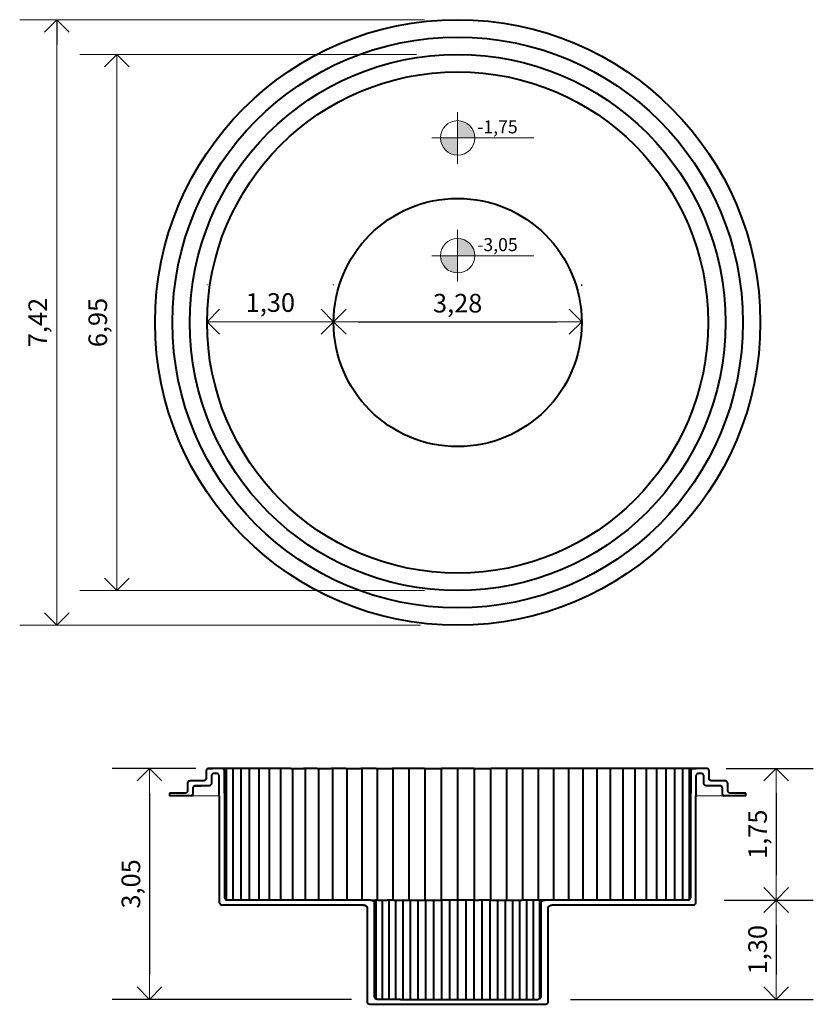
# Model space of a CAD drawing. Units: millimetres. Extents: x 1013.2 to 1016.5, y 328.4 to 338.7.
# Drawn here: x 1013.3 to 1016.5, y 328.4 to 332.4 of the extents above; entities that cross this region are included whole.
import ezdxf

# ---------------------------------------------------------------- set-up
doc = ezdxf.new("R2010")
doc.units = ezdxf.units.MM
doc.layers.get('Defpoints').update_dxf_attribs({"lineweight": 20})
for name, color, linetype, lineweight in [('cotas', 20, 'Continuous', 20), ('NIVEL', 7, 'Continuous', 20), ('Piscina', 4, 'Continuous', 40)]:
    doc.layers.add(name, color=color, linetype=linetype, lineweight=lineweight)
doc.styles.add('80CL', font='simplex.shx', dxfattribs={"height": 0.075})
doc.dimstyles.new('Leandro', dxfattribs={"dimtxt": 0.12, "dimasz": 0.1, "dimexe": 0.15, "dimexo": 0.15, "dimgap": 0.03, "dimtad": 1, "dimzin": 1, "dimdsep": 46, "dimtxsty": '80CL', "dimblk": 'OPEN90', "dimcen": 0, "dimdle": 0.15, "dimclrd": 1, "dimclre": 1, "dimclrt": 3, "dimadec": 0, "dimazin": 0, "dimtfac": 1, "dimtix": 1, "dimtmove": 2, "dimatfit": 3, "dimldrblk": 'OPEN90', "dimfxl": 1, "dimtolj": 1, "dimtzin": 0, "dimarcsym": 0})

# ---------------------------------------------------------------- blocks, each defined once
blk = doc.blocks.new('_OPEN90')
at = {"color": 0, "linetype": 'ByBlock'}
for p, q in [((-0.5, 0.5), (0, 0)), ((0, 0), (-1, 0)), ((0, 0), (-0.5, -0.5))]:
    blk.add_line(p, q, dxfattribs=at)
blk = doc.blocks.new('*D335')
at = {"layer": 'cotas', "color": 1, "lineweight": -2, "transparency": 16777216}
for p, q in [((1014.5452, 331.2855), (1014.5452, 331.2866)), ((1015.5452, 331.2814), (1015.5452, 331.2866)), ((1014.6452, 331.1366), (1015.4452, 331.1366))]:
    blk.add_line(p, q, dxfattribs=at)
at = {"layer": 'Defpoints', "color": 0, "transparency": 16777216}
for p in [(1014.5452, 331.1355), (1015.5452, 331.1366), (1015.5452, 331.1314)]:
    blk.add_point(p, dxfattribs=at)
at = {"layer": 'cotas', "color": 1, "lineweight": -2, "transparency": 16777216, "xscale": 0.1, "yscale": 0.1, "zscale": 0.1, "rotation": 180}
blk.add_blockref('_OPEN90', (1014.5452, 331.1366), dxfattribs=at)
at = {"layer": 'cotas', "color": 1, "lineweight": -2, "transparency": 16777216, "xscale": 0.1, "yscale": 0.1, "zscale": 0.1}
blk.add_blockref('_OPEN90', (1015.5452, 331.1366), dxfattribs=at)
at = {"layer": 'cotas', "color": 3, "transparency": 16777216, "insert": (1015.0452, 331.2113), "char_height": 0.075, "attachment_point": 5, "style": '80CL'}
blk.add_mtext('\\A1;3,28', dxfattribs=at)
blk = doc.blocks.new('*D343')
at = {"layer": 'cotas', "color": 1, "lineweight": -2, "transparency": 16777216}
for p, q in [((1013.9893, 329.3365), (1013.6526, 329.3365)), ((1013.8026, 329.2365), (1013.8026, 328.5065)), ((1014.6174, 328.4065), (1013.6526, 328.4065))]:
    blk.add_line(p, q, dxfattribs=at)
at = {"layer": 'Defpoints', "color": 0, "transparency": 16777216}
for p in [(1014.1393, 329.3365), (1013.8026, 328.4065), (1014.7674, 328.4065)]:
    blk.add_point(p, dxfattribs=at)
at = {"layer": 'cotas', "color": 1, "lineweight": -2, "transparency": 16777216, "xscale": 0.1, "yscale": 0.1, "zscale": 0.1}
for p, rotation in [((1013.8026, 329.3365), 90), ((1013.8026, 328.4065), 270)]:
    blk.add_blockref('_OPEN90', p, dxfattribs=dict(at, rotation=rotation))
at = {"layer": 'cotas', "color": 3, "transparency": 16777216, "insert": (1013.728, 328.8715), "char_height": 0.075, "attachment_point": 5, "rotation": 90, "style": '80CL'}
blk.add_mtext('\\A1;3,05', dxfattribs=at)
blk = doc.blocks.new('*D344')
at = {"layer": 'cotas', "color": 1, "lineweight": -2, "transparency": 16777216}
for p, q in [((1016.1283, 329.3365), (1016.479, 329.3365)), ((1016.329, 329.2365), (1016.329, 328.9065)), ((1016.119, 328.8065), (1016.479, 328.8065))]:
    blk.add_line(p, q, dxfattribs=at)
at = {"layer": 'Defpoints', "color": 0, "transparency": 16777216}
for p in [(1015.9783, 329.3365), (1015.969, 328.8065), (1016.329, 328.8065)]:
    blk.add_point(p, dxfattribs=at)
at = {"layer": 'cotas', "color": 1, "lineweight": -2, "transparency": 16777216, "xscale": 0.1, "yscale": 0.1, "zscale": 0.1}
for p, rotation in [((1016.329, 329.3365), 90), ((1016.329, 328.8065), 270)]:
    blk.add_blockref('_OPEN90', p, dxfattribs=dict(at, rotation=rotation))
at = {"layer": 'cotas', "color": 3, "transparency": 16777216, "insert": (1016.2544, 329.0715), "char_height": 0.075, "attachment_point": 5, "rotation": 90, "style": '80CL'}
blk.add_mtext('\\A1;1,75', dxfattribs=at)
blk = doc.blocks.new('*D345')
at = {"layer": 'cotas', "color": 1, "lineweight": -2, "transparency": 16777216}
for p, q in [((1016.119, 328.8065), (1016.479, 328.8065)), ((1016.329, 328.7065), (1016.329, 328.5065)), ((1015.4996, 328.4065), (1016.479, 328.4065))]:
    blk.add_line(p, q, dxfattribs=at)
at = {"layer": 'Defpoints', "color": 0, "transparency": 16777216}
for p in [(1015.969, 328.8065), (1015.3496, 328.4065), (1016.329, 328.4065)]:
    blk.add_point(p, dxfattribs=at)
at = {"layer": 'cotas', "color": 1, "lineweight": -2, "transparency": 16777216, "xscale": 0.1, "yscale": 0.1, "zscale": 0.1}
for p, rotation in [((1016.329, 328.8065), 90), ((1016.329, 328.4065), 270)]:
    blk.add_blockref('_OPEN90', p, dxfattribs=dict(at, rotation=rotation))
at = {"layer": 'cotas', "color": 3, "transparency": 16777216, "insert": (1016.2544, 328.6065), "char_height": 0.075, "attachment_point": 5, "rotation": 90, "style": '80CL'}
blk.add_mtext('\\A1;1,30', dxfattribs=at)

msp = doc.modelspace()

# ---------------------------------------------------------------- hatches: boundary and pattern name
at = {"layer": 'NIVEL'}
h = msp.add_hatch(color=256, dxfattribs=at)
h.paths.add_polyline_path([(1015.0452, 331.9467), (1015.0452, 331.8771), (1015.1148, 331.8771, 0.414214)])
h.paths.add_polyline_path([(1015.0452, 331.8771), (1014.9756, 331.8771, 0.414214), (1015.0452, 331.8075)])
h = msp.add_hatch(color=256, dxfattribs=at)
h.paths.add_polyline_path([(1015.0452, 331.4723), (1015.0452, 331.4027), (1015.1148, 331.4027, 0.414214)])
h.paths.add_polyline_path([(1015.0452, 331.4027), (1014.9756, 331.4027, 0.414214), (1015.0452, 331.3331)])

# ---------------------------------------------------------------- linework, layer by layer
at = {"color": 0, "linetype": 'ByBlock'}
for p, q in [((1013.3796, 332.3034), (1013.4296, 332.3534)), ((1013.4296, 332.3534), (1013.4796, 332.3034)), ((1013.4296, 332.3534), (1013.4296, 332.2534))]:
    msp.add_line(p, q, dxfattribs=at)
at = {"layer": 'cotas', "color": 1}
for p, q in [((1014.9113, 332.3534), (1013.2796, 332.3534)), ((1014.8952, 332.3534), (1013.2796, 332.3534)), ((1014.8947, 332.3535), (1013.3036, 332.3535)), ((1013.4296, 330.0836), (1013.4296, 332.2534)), ((1013.4296, 332.2534), (1013.4296, 330.0134)), ((1014.879, 332.2133), (1013.5216, 332.2133)), ((1013.6716, 332.1133), (1013.6716, 330.1536)), ((1014.0352, 331.2834), (1014.0352, 331.2866)), ((1014.5452, 331.2834), (1014.5452, 331.2866)), ((1014.4452, 331.1366), (1014.1352, 331.1366)), ((1014.9114, 330.0536), (1013.5216, 330.0536)), ((1014.8952, 329.9134), (1013.2796, 329.9134)), ((1014.0012, 329.2265), (1013.9727, 329.2265)), ((1014.0317, 329.2265), (1014.0012, 329.2265)), ((1014.0844, 329.2265), (1014.0317, 329.2265)), ((1016.1177, 329.2265), (1016.0059, 329.2265))]:
    msp.add_line(p, q, dxfattribs=at)
at = {"layer": 'NIVEL'}
for p, q in [((1015.0452, 331.8771), (1015.0452, 331.9815)), ((1015.0452, 331.8771), (1014.9408, 331.8771)), ((1015.0452, 331.8771), (1015.0452, 331.7727)), ((1015.0452, 331.8771), (1015.1496, 331.8771)), ((1015.1496, 331.8771), (1015.3518, 331.8771)), ((1015.0452, 331.4027), (1015.0452, 331.5071)), ((1015.0452, 331.4027), (1014.9408, 331.4027)), ((1015.0452, 331.4027), (1015.0452, 331.2983)), ((1015.0452, 331.4027), (1015.1496, 331.4027)), ((1015.1496, 331.4027), (1015.3518, 331.4027))]:
    msp.add_line(p, q, dxfattribs=at)
for centre in [(1015.0452, 331.8771), (1015.0452, 331.4027)]:
    msp.add_circle(centre, 0.0696, dxfattribs=at)
at = {"layer": 'Piscina'}
for p, q in [((1014.0314, 329.3291), (1014.031, 329.3265)), ((1014.031, 329.3265), (1014.031, 329.2965)), ((1014.0325, 329.3315), (1014.0314, 329.3291)), ((1014.0342, 329.3336), (1014.0325, 329.3315)), ((1014.0364, 329.3351), (1014.0342, 329.3336)), ((1014.039, 329.3361), (1014.0364, 329.3351)), ((1014.0417, 329.3365), (1014.039, 329.3361)), ((1014.0566, 329.3365), (1014.0417, 329.3365)), ((1014.0528, 329.3091), (1014.0524, 329.3065)), ((1014.0524, 329.3065), (1014.0524, 329.2965)), ((1014.0538, 329.3115), (1014.0528, 329.3091)), ((1014.0555, 329.3136), (1014.0538, 329.3115)), ((1014.0578, 329.3151), (1014.0555, 329.3136)), ((1014.0855, 329.3365), (1014.0566, 329.3365)), ((1014.0603, 329.3161), (1014.0578, 329.3151)), ((1014.0631, 329.3165), (1014.0603, 329.3161)), ((1014.0737, 329.3165), (1014.0631, 329.3165)), ((1014.0745, 329.3164), (1014.0737, 329.3165)), ((1014.0765, 329.3161), (1014.0745, 329.3164)), ((1014.0791, 329.3151), (1014.0765, 329.3161)), ((1014.0813, 329.3136), (1014.0791, 329.3151)), ((1014.083, 329.3115), (1014.0813, 329.3136)), ((1014.0841, 329.3091), (1014.083, 329.3115)), ((1014.0844, 329.3065), (1014.0841, 329.3091)), ((1014.0844, 329.2765), (1014.0844, 329.3065)), ((1014.0951, 329.3365), (1014.0855, 329.3365)), ((1014.1028, 329.3365), (1014.0951, 329.3365)), ((1014.0979, 329.3361), (1014.0951, 329.3365)), ((1014.1005, 329.3351), (1014.0979, 329.3361)), ((1014.1027, 329.3336), (1014.1005, 329.3351)), ((1014.1044, 329.3315), (1014.1027, 329.3336)), ((1014.1304, 329.3365), (1014.1028, 329.3365)), ((1014.1054, 329.3291), (1014.1044, 329.3315)), ((1014.1058, 329.3265), (1014.1054, 329.3291)), ((1014.1058, 329.3165), (1014.1058, 329.3265)), ((1014.1058, 329.3161), (1014.1058, 329.3165)), ((1014.1058, 329.3151), (1014.1058, 329.3161)), ((1014.1058, 329.3136), (1014.1058, 329.3151)), ((1014.1058, 329.3115), (1014.1058, 329.3136)), ((1014.1058, 329.3091), (1014.1058, 329.3115)), ((1014.1058, 329.3065), (1014.1058, 329.3091)), ((1014.1058, 329.2365), (1014.1058, 329.3065)), ((1014.1121, 329.3365), (1014.1121, 328.8075)), ((1014.1618, 329.3365), (1014.1304, 329.3365)), ((1014.1393, 329.3365), (1014.1393, 328.8065)), ((1014.1971, 329.3365), (1014.1618, 329.3365)), ((1014.1705, 329.3365), (1014.1705, 328.8065)), ((1014.236, 329.3365), (1014.1971, 329.3365)), ((1014.2054, 329.3365), (1014.2054, 328.8065)), ((1014.2783, 329.3365), (1014.236, 329.3365)), ((1014.2439, 329.3365), (1014.2439, 328.8065)), ((1014.3239, 329.3365), (1014.2783, 329.3365)), ((1014.2858, 329.3365), (1014.2858, 328.8065)), ((1014.3726, 329.3365), (1014.3239, 329.3365)), ((1014.331, 329.3365), (1014.331, 328.8065)), ((1014.3726, 329.3365), (1014.4242, 329.3365)), ((1014.3792, 329.3365), (1014.3792, 328.8065)), ((1014.4785, 329.3365), (1014.4242, 329.3365)), ((1014.4303, 329.3365), (1014.4303, 328.8065)), ((1014.4785, 329.3365), (1014.5352, 329.3365)), ((1014.4841, 329.3365), (1014.4841, 328.8065)), ((1014.594, 329.3365), (1014.5352, 329.3365)), ((1014.5402, 329.3365), (1014.5402, 328.8065)), ((1014.594, 329.3365), (1014.6548, 329.3365)), ((1014.5985, 329.3365), (1014.5985, 328.8065)), ((1014.7173, 329.3365), (1014.6548, 329.3365)), ((1014.6587, 329.3365), (1014.6587, 328.8065)), ((1014.7173, 329.3365), (1014.7812, 329.3365)), ((1014.7205, 329.3365), (1014.7205, 328.8065)), ((1014.8462, 329.3365), (1014.7812, 329.3365)), ((1014.7838, 329.3365), (1014.7838, 328.8065)), ((1014.912, 329.3365), (1014.8462, 329.3365)), ((1014.8481, 329.3365), (1014.8481, 328.8065)), ((1014.912, 329.3365), (1014.9785, 329.3365)), ((1014.9134, 329.3365), (1014.9134, 328.8065)), ((1015.0452, 329.3365), (1014.9785, 329.3365)), ((1014.9791, 329.3365), (1014.9791, 328.8065)), ((1015.1119, 329.3365), (1015.0452, 329.3365)), ((1015.0452, 329.3365), (1015.0452, 328.8065)), ((1015.1112, 329.3365), (1015.1112, 328.8065)), ((1015.1119, 329.3365), (1015.1783, 329.3365)), ((1015.177, 329.3365), (1015.177, 328.8065)), ((1015.2442, 329.3365), (1015.1783, 329.3365)), ((1015.2422, 329.3365), (1015.2422, 328.8065)), ((1015.3092, 329.3365), (1015.2442, 329.3365)), ((1015.3066, 329.3365), (1015.3066, 328.8065)), ((1015.3731, 329.3365), (1015.3092, 329.3365)), ((1015.3698, 329.3365), (1015.3698, 328.8065)), ((1015.4355, 329.3365), (1015.3731, 329.3365)), ((1015.4317, 329.3365), (1015.4317, 328.8065)), ((1015.4963, 329.3365), (1015.4355, 329.3365)), ((1015.4919, 329.3365), (1015.4919, 328.8065)), ((1015.5552, 329.3365), (1015.4963, 329.3365)), ((1015.5502, 329.3365), (1015.5502, 328.8065)), ((1015.6119, 329.3365), (1015.5552, 329.3365)), ((1015.6063, 329.3365), (1015.6063, 328.8065)), ((1015.6661, 329.3365), (1015.6119, 329.3365)), ((1015.66, 329.3365), (1015.66, 328.8065)), ((1015.7177, 329.3365), (1015.6661, 329.3365)), ((1015.7111, 329.3365), (1015.7111, 328.8065)), ((1015.7664, 329.3365), (1015.7177, 329.3365)), ((1015.7594, 329.3365), (1015.7594, 328.8065)), ((1015.8121, 329.3365), (1015.7664, 329.3365)), ((1015.8045, 329.3365), (1015.8045, 328.8065)), ((1015.8544, 329.3365), (1015.8121, 329.3365)), ((1015.8465, 329.3365), (1015.8465, 328.8065)), ((1015.8933, 329.3365), (1015.8544, 329.3365)), ((1015.885, 329.3365), (1015.885, 328.8065)), ((1015.9285, 329.3365), (1015.8933, 329.3365)), ((1015.9199, 329.3365), (1015.9199, 328.8065)), ((1015.96, 329.3365), (1015.9285, 329.3365)), ((1015.951, 329.3365), (1015.951, 328.8065)), ((1015.9875, 329.3365), (1015.96, 329.3365)), ((1015.9783, 329.3365), (1015.9783, 328.8075)), ((1015.9849, 329.3291), (1015.9846, 329.3265)), ((1015.9846, 329.3265), (1015.9846, 329.3165)), ((1015.9846, 329.3165), (1015.9846, 329.3161)), ((1015.9846, 329.3161), (1015.9846, 329.3151)), ((1015.9846, 329.3151), (1015.9846, 329.3136)), ((1015.9846, 329.3136), (1015.9846, 329.3115)), ((1015.9846, 329.3115), (1015.9846, 329.3091)), ((1015.9846, 329.3091), (1015.9846, 329.3065)), ((1015.9846, 329.3065), (1015.9846, 329.2365)), ((1015.986, 329.3315), (1015.9849, 329.3291)), ((1015.9877, 329.3336), (1015.986, 329.3315)), ((1015.9953, 329.3365), (1015.9875, 329.3365)), ((1015.9899, 329.3351), (1015.9877, 329.3336)), ((1015.9925, 329.3361), (1015.9899, 329.3351)), ((1015.9953, 329.3365), (1015.9925, 329.3361)), ((1016.0048, 329.3365), (1015.9953, 329.3365)), ((1016.0337, 329.3365), (1016.0048, 329.3365)), ((1016.0063, 329.3091), (1016.0059, 329.3065)), ((1016.0059, 329.3065), (1016.0059, 329.2765)), ((1016.0074, 329.3115), (1016.0063, 329.3091)), ((1016.0091, 329.3136), (1016.0074, 329.3115)), ((1016.0113, 329.3151), (1016.0091, 329.3136)), ((1016.0139, 329.3161), (1016.0113, 329.3151)), ((1016.0159, 329.3164), (1016.0139, 329.3161)), ((1016.0166, 329.3165), (1016.0159, 329.3164)), ((1016.0273, 329.3165), (1016.0166, 329.3165)), ((1016.03, 329.3161), (1016.0273, 329.3165)), ((1016.0326, 329.3151), (1016.03, 329.3161)), ((1016.0348, 329.3136), (1016.0326, 329.3151)), ((1016.0486, 329.3365), (1016.0337, 329.3365)), ((1016.0365, 329.3115), (1016.0348, 329.3136)), ((1016.0376, 329.3091), (1016.0365, 329.3115)), ((1016.038, 329.3065), (1016.0376, 329.3091)), ((1016.038, 329.2965), (1016.038, 329.3065)), ((1016.0514, 329.3361), (1016.0486, 329.3365)), ((1016.054, 329.3351), (1016.0514, 329.3361)), ((1016.0562, 329.3336), (1016.054, 329.3351)), ((1016.0579, 329.3315), (1016.0562, 329.3336)), ((1016.059, 329.3291), (1016.0579, 329.3315)), ((1016.0593, 329.3265), (1016.059, 329.3291)), ((1016.0593, 329.2965), (1016.0593, 329.3265)), ((1013.9567, 329.2791), (1013.9563, 329.2765)), ((1013.9563, 329.2765), (1013.9563, 329.2465)), ((1013.9577, 329.2815), (1013.9567, 329.2791)), ((1013.9594, 329.2836), (1013.9577, 329.2815)), ((1013.9616, 329.2851), (1013.9594, 329.2836)), ((1013.9642, 329.2861), (1013.9616, 329.2851)), ((1013.967, 329.2865), (1013.9642, 329.2861)), ((1013.992, 329.2865), (1013.967, 329.2865)), ((1013.9791, 329.2615), (1013.978, 329.2591)), ((1013.9808, 329.2636), (1013.9791, 329.2615)), ((1013.9827, 329.2649), (1013.9808, 329.2636)), ((1013.983, 329.2651), (1013.9827, 329.2649)), ((1013.9856, 329.2661), (1013.983, 329.2651)), ((1013.9883, 329.2665), (1013.9856, 329.2661)), ((1014.0105, 329.2665), (1013.9883, 329.2665)), ((1014.0204, 329.2865), (1013.992, 329.2865)), ((1014.0138, 329.2665), (1014.0105, 329.2665)), ((1014.0407, 329.2665), (1014.0138, 329.2665)), ((1014.0231, 329.2868), (1014.0204, 329.2865)), ((1014.0257, 329.2878), (1014.0231, 329.2868)), ((1014.0279, 329.2894), (1014.0257, 329.2878)), ((1014.0296, 329.2915), (1014.0279, 329.2894)), ((1014.0307, 329.2939), (1014.0296, 329.2915)), ((1014.031, 329.2965), (1014.0307, 329.2939)), ((1014.0417, 329.2665), (1014.0407, 329.2665)), ((1014.0445, 329.2668), (1014.0417, 329.2665)), ((1014.0471, 329.2678), (1014.0445, 329.2668)), ((1014.0493, 329.2694), (1014.0471, 329.2678)), ((1014.051, 329.2715), (1014.0493, 329.2694)), ((1014.0493, 329.2694), (1014.0493, 329.2694)), ((1014.052, 329.2739), (1014.051, 329.2715)), ((1014.0524, 329.2765), (1014.052, 329.2739)), ((1014.0524, 329.2965), (1014.0524, 329.2939)), ((1014.0524, 329.2939), (1014.0524, 329.2915)), ((1014.0524, 329.2915), (1014.0524, 329.2894)), ((1014.0524, 329.2894), (1014.0524, 329.2878)), ((1014.0524, 329.2878), (1014.0524, 329.2868)), ((1014.0524, 329.2868), (1014.0524, 329.2865)), ((1014.0524, 329.2865), (1014.0524, 329.2861)), ((1014.0524, 329.2861), (1014.0524, 329.2851)), ((1014.0524, 329.2851), (1014.0524, 329.2841)), ((1014.0524, 329.2841), (1014.0524, 329.2836)), ((1014.0524, 329.2836), (1014.0524, 329.2815)), ((1014.0524, 329.2815), (1014.0524, 329.2791)), ((1014.0524, 329.2791), (1014.0524, 329.2765)), ((1014.0844, 329.2739), (1014.0844, 329.2765)), ((1014.0844, 329.2715), (1014.0844, 329.2739)), ((1014.0844, 329.2694), (1014.0844, 329.2715)), ((1014.0844, 329.2678), (1014.0844, 329.2694)), ((1014.0844, 329.2668), (1014.0844, 329.2678)), ((1014.0844, 329.2665), (1014.0844, 329.2668)), ((1014.0844, 329.2661), (1014.0844, 329.2665)), ((1014.0844, 329.2651), (1014.0844, 329.2661)), ((1014.0844, 329.2636), (1014.0844, 329.2651)), ((1014.0844, 329.2615), (1014.0844, 329.2636)), ((1014.0844, 329.2591), (1014.0844, 329.2615)), ((1016.0059, 329.2765), (1016.0059, 329.2739)), ((1016.0059, 329.2739), (1016.0059, 329.2715)), ((1016.0059, 329.2715), (1016.0059, 329.2694)), ((1016.0059, 329.2694), (1016.0059, 329.2678)), ((1016.0059, 329.2678), (1016.0059, 329.2668)), ((1016.0059, 329.2668), (1016.0059, 329.2665)), ((1016.0059, 329.2665), (1016.0059, 329.2661)), ((1016.0059, 329.2661), (1016.0059, 329.2651)), ((1016.0059, 329.2651), (1016.0059, 329.2636)), ((1016.0059, 329.2636), (1016.0059, 329.2615)), ((1016.0059, 329.2615), (1016.0059, 329.2591)), ((1016.038, 329.2939), (1016.038, 329.2965)), ((1016.038, 329.2915), (1016.038, 329.2939)), ((1016.038, 329.2894), (1016.038, 329.2915)), ((1016.038, 329.2878), (1016.038, 329.2894)), ((1016.038, 329.2868), (1016.038, 329.2878)), ((1016.038, 329.2865), (1016.038, 329.2868)), ((1016.038, 329.2861), (1016.038, 329.2865)), ((1016.038, 329.2851), (1016.038, 329.2861)), ((1016.038, 329.2841), (1016.038, 329.2851)), ((1016.038, 329.2836), (1016.038, 329.2841)), ((1016.038, 329.2815), (1016.038, 329.2836)), ((1016.038, 329.2791), (1016.038, 329.2815)), ((1016.038, 329.2765), (1016.038, 329.2791)), ((1016.0383, 329.2739), (1016.038, 329.2765)), ((1016.0394, 329.2715), (1016.0383, 329.2739)), ((1016.0411, 329.2694), (1016.0394, 329.2715)), ((1016.0433, 329.2678), (1016.0411, 329.2694)), ((1016.0411, 329.2694), (1016.0411, 329.2694)), ((1016.0459, 329.2668), (1016.0433, 329.2678)), ((1016.0486, 329.2665), (1016.0459, 329.2668)), ((1016.0497, 329.2665), (1016.0486, 329.2665)), ((1016.0766, 329.2665), (1016.0497, 329.2665)), ((1016.0597, 329.2939), (1016.0593, 329.2965)), ((1016.0608, 329.2915), (1016.0597, 329.2939)), ((1016.0625, 329.2894), (1016.0608, 329.2915)), ((1016.0647, 329.2878), (1016.0625, 329.2894)), ((1016.0672, 329.2868), (1016.0647, 329.2878)), ((1016.07, 329.2865), (1016.0672, 329.2868)), ((1016.0984, 329.2865), (1016.07, 329.2865)), ((1016.0799, 329.2665), (1016.0766, 329.2665)), ((1016.102, 329.2665), (1016.0799, 329.2665)), ((1016.1234, 329.2865), (1016.0984, 329.2865)), ((1016.1048, 329.2661), (1016.102, 329.2665)), ((1016.1074, 329.2651), (1016.1048, 329.2661)), ((1016.1076, 329.2649), (1016.1074, 329.2651)), ((1016.1096, 329.2636), (1016.1076, 329.2649)), ((1016.1113, 329.2615), (1016.1096, 329.2636)), ((1016.1123, 329.2591), (1016.1113, 329.2615)), ((1016.1262, 329.2861), (1016.1234, 329.2865)), ((1016.1287, 329.2851), (1016.1262, 329.2861)), ((1016.1309, 329.2836), (1016.1287, 329.2851)), ((1016.1326, 329.2815), (1016.1309, 329.2836)), ((1016.1337, 329.2791), (1016.1326, 329.2815)), ((1016.1341, 329.2765), (1016.1337, 329.2791)), ((1016.1341, 329.2465), (1016.1341, 329.2765)), ((1013.8899, 329.2365), (1013.8832, 329.2365)), ((1013.8832, 329.2365), (1013.8832, 329.2265)), ((1013.8899, 329.2265), (1013.8832, 329.2265)), ((1013.918, 329.2365), (1013.8899, 329.2365)), ((1013.918, 329.2265), (1013.8899, 329.2265)), ((1013.9458, 329.2365), (1013.918, 329.2365)), ((1013.951, 329.2265), (1013.918, 329.2265)), ((1013.9485, 329.2368), (1013.9458, 329.2365)), ((1013.9511, 329.2378), (1013.9485, 329.2368)), ((1013.9727, 329.2265), (1013.951, 329.2265)), ((1013.9532, 329.2394), (1013.9511, 329.2378)), ((1013.9549, 329.2415), (1013.9532, 329.2394)), ((1013.9549, 329.2415), (1013.9556, 329.2432)), ((1013.9556, 329.2432), (1013.9559, 329.2439)), ((1013.9563, 329.2465), (1013.9559, 329.2439)), ((1013.978, 329.2591), (1013.9777, 329.2565)), ((1013.9777, 329.2565), (1013.9777, 329.2465)), ((1013.9777, 329.2465), (1013.9777, 329.2439)), ((1013.9777, 329.2439), (1013.9777, 329.2415)), ((1013.9777, 329.2415), (1013.9777, 329.2394)), ((1013.9777, 329.2394), (1013.9777, 329.2378)), ((1013.9777, 329.2378), (1013.9777, 329.2376)), ((1013.9777, 329.2376), (1013.9777, 329.2368)), ((1013.9777, 329.2368), (1013.9777, 329.2365)), ((1013.9777, 329.2365), (1013.9777, 329.2315)), ((1014.0844, 329.2565), (1014.0844, 329.2591)), ((1014.0844, 329.2365), (1014.0844, 329.2565)), ((1014.0844, 329.236), (1014.0844, 329.2365)), ((1014.0844, 329.236), (1014.0844, 329.236)), ((1014.0844, 329.2357), (1014.0844, 329.236)), ((1014.0844, 329.2353), (1014.0844, 329.2357)), ((1014.0844, 329.2349), (1014.0844, 329.2353)), ((1014.0844, 329.2344), (1014.0844, 329.2349)), ((1014.0844, 329.2339), (1014.0844, 329.2344)), ((1014.0844, 329.2334), (1014.0844, 329.2339)), ((1014.0844, 329.2328), (1014.0844, 329.2334)), ((1014.0844, 329.2323), (1014.0844, 329.2328)), ((1014.0844, 329.2265), (1014.0844, 329.2323)), ((1014.0844, 329.2265), (1014.0844, 328.7999)), ((1014.1058, 329.2365), (1014.1058, 329.2265)), ((1014.1058, 329.2265), (1014.1058, 328.8165)), ((1015.9846, 329.2265), (1015.9846, 329.2365)), ((1015.9846, 328.8165), (1015.9846, 329.2265)), ((1016.0059, 329.2591), (1016.0059, 329.2565)), ((1016.0059, 329.2565), (1016.0059, 329.2365)), ((1016.0059, 329.2365), (1016.0059, 329.2363)), ((1016.0059, 329.2363), (1016.0059, 329.2362)), ((1016.0059, 329.2362), (1016.0059, 329.236)), ((1016.0059, 329.236), (1016.0059, 329.2357)), ((1016.0059, 329.2357), (1016.0059, 329.2353)), ((1016.0059, 329.2353), (1016.0059, 329.2349)), ((1016.0059, 329.2349), (1016.0059, 329.2344)), ((1016.0059, 329.2344), (1016.0059, 329.2339)), ((1016.0059, 329.2339), (1016.0059, 329.2334)), ((1016.0059, 329.2334), (1016.0059, 329.2328)), ((1016.0059, 329.2328), (1016.0059, 329.2323)), ((1016.0059, 329.2323), (1016.0059, 329.2265)), ((1016.0059, 328.8935), (1016.0059, 329.2265)), ((1016.1127, 329.2565), (1016.1123, 329.2591)), ((1016.1127, 329.2315), (1016.1127, 329.2565)), ((1016.1127, 329.2439), (1016.1127, 329.2465)), ((1016.1127, 329.2415), (1016.1127, 329.2439)), ((1016.1127, 329.2394), (1016.1127, 329.2415)), ((1016.1127, 329.2378), (1016.1127, 329.2394)), ((1016.1127, 329.2376), (1016.1127, 329.2378)), ((1016.1127, 329.2368), (1016.1127, 329.2376)), ((1016.1127, 329.2365), (1016.1127, 329.2368)), ((1016.1394, 329.2265), (1016.1177, 329.2265)), ((1016.1344, 329.2439), (1016.1341, 329.2465)), ((1016.1344, 329.2439), (1016.1348, 329.2432)), ((1016.1348, 329.2432), (1016.1355, 329.2415)), ((1016.1372, 329.2394), (1016.1355, 329.2415)), ((1016.1393, 329.2378), (1016.1372, 329.2394)), ((1016.1418, 329.2368), (1016.1393, 329.2378)), ((1016.1723, 329.2265), (1016.1394, 329.2265)), ((1016.1445, 329.2365), (1016.1418, 329.2368)), ((1016.1723, 329.2365), (1016.1445, 329.2365)), ((1016.2004, 329.2365), (1016.1723, 329.2365)), ((1016.2004, 329.2265), (1016.1723, 329.2265)), ((1016.2072, 329.2365), (1016.2004, 329.2365)), ((1016.2072, 329.2265), (1016.2004, 329.2265)), ((1016.2072, 329.2265), (1016.2072, 329.2365)), ((1016.0059, 328.7968), (1016.0059, 328.8935)), ((1014.0844, 328.7999), (1014.0844, 328.7981)), ((1014.0844, 328.7981), (1014.0844, 328.7969)), ((1014.0844, 328.7969), (1014.0844, 328.7965)), ((1014.0844, 328.7965), (1014.0848, 328.7939)), ((1014.0848, 328.7939), (1014.0859, 328.7915)), ((1014.0859, 328.7915), (1014.0876, 328.7894)), ((1014.0876, 328.7894), (1014.0898, 328.7878)), ((1014.0898, 328.7878), (1014.0923, 328.7868)), ((1014.0923, 328.7868), (1014.0951, 328.7865)), ((1014.1028, 328.7865), (1014.0951, 328.7865)), ((1014.1304, 328.7865), (1014.1028, 328.7865)), ((1014.1058, 328.8165), (1014.1062, 328.8139)), ((1014.1062, 328.8139), (1014.1072, 328.8115)), ((1014.1072, 328.8115), (1014.1089, 328.8094)), ((1014.1089, 328.8094), (1014.1111, 328.8078)), ((1014.1111, 328.8078), (1014.1137, 328.8068)), ((1014.1137, 328.8068), (1014.1165, 328.8065)), ((1014.1213, 328.8065), (1014.1165, 328.8065)), ((1014.1214, 328.8065), (1014.1213, 328.8065)), ((1014.1483, 328.8065), (1014.1214, 328.8065)), ((1014.1618, 328.7865), (1014.1304, 328.7865)), ((1014.1532, 328.8065), (1014.1483, 328.8065)), ((1014.1792, 328.8065), (1014.1532, 328.8065)), ((1014.1971, 328.7865), (1014.1618, 328.7865)), ((1014.1888, 328.8065), (1014.1792, 328.8065)), ((1014.2137, 328.8065), (1014.1888, 328.8065)), ((1014.236, 328.7865), (1014.1971, 328.7865)), ((1014.228, 328.8065), (1014.2137, 328.8065)), ((1014.2518, 328.8065), (1014.228, 328.8065)), ((1014.2783, 328.7865), (1014.236, 328.7865)), ((1014.2708, 328.8065), (1014.2518, 328.8065)), ((1014.2933, 328.8065), (1014.2708, 328.8065)), ((1014.3239, 328.7865), (1014.2783, 328.7865)), ((1014.3169, 328.8065), (1014.2933, 328.8065)), ((1014.3332, 328.8065), (1014.3169, 328.8065)), ((1014.3726, 328.7865), (1014.3239, 328.7865)), ((1014.3351, 328.8065), (1014.3332, 328.8065)), ((1014.3381, 328.8065), (1014.3351, 328.8065)), ((1014.3752, 328.8065), (1014.3381, 328.8065)), ((1014.4242, 328.7865), (1014.3726, 328.7865)), ((1014.3858, 328.8065), (1014.3752, 328.8065)), ((1014.4182, 328.8065), (1014.3858, 328.8065)), ((1014.4364, 328.8065), (1014.4182, 328.8065)), ((1014.4785, 328.7865), (1014.4242, 328.7865)), ((1014.4729, 328.8065), (1014.4364, 328.8065)), ((1014.4896, 328.8065), (1014.4729, 328.8065)), ((1014.5352, 328.7865), (1014.4785, 328.7865)), ((1014.5302, 328.8065), (1014.4896, 328.8065)), ((1014.5452, 328.8065), (1014.5302, 328.8065)), ((1014.594, 328.7865), (1014.5352, 328.7865)), ((1014.5896, 328.8065), (1014.5452, 328.8065)), ((1014.6029, 328.8065), (1014.5896, 328.8065)), ((1014.6548, 328.7865), (1014.594, 328.7865)), ((1014.651, 328.8065), (1014.6029, 328.8065)), ((1014.6625, 328.8065), (1014.651, 328.8065)), ((1014.6658, 328.7865), (1014.6548, 328.7865)), ((1014.6944, 328.8065), (1014.6625, 328.8065)), ((1014.6658, 328.7865), (1014.6693, 328.7861)), ((1014.6693, 328.7861), (1014.6726, 328.7851)), ((1014.6726, 328.7851), (1014.6753, 328.7836)), ((1014.6944, 328.8065), (1014.6982, 328.8061)), ((1014.6944, 328.8065), (1014.7141, 328.8065)), ((1014.6982, 328.8061), (1014.7017, 328.8051)), ((1014.7017, 328.8051), (1014.7048, 328.8036)), ((1014.7048, 328.8036), (1014.7071, 328.8015)), ((1014.7071, 328.8015), (1014.7085, 328.7991)), ((1014.7085, 328.7991), (1014.709, 328.7965)), ((1014.709, 328.7965), (1014.709, 328.7939)), ((1014.709, 328.7939), (1014.709, 328.7915)), ((1014.709, 328.7915), (1014.709, 328.7894)), ((1014.709, 328.7894), (1014.709, 328.7878)), ((1014.709, 328.7878), (1014.709, 328.7868)), ((1014.709, 328.7868), (1014.709, 328.7865)), ((1014.709, 328.7865), (1014.709, 328.7861)), ((1014.709, 328.7861), (1014.709, 328.7851)), ((1014.709, 328.7851), (1014.709, 328.7836)), ((1014.7237, 328.8065), (1014.7141, 328.8065)), ((1014.7155, 328.8065), (1014.7155, 328.4083)), ((1014.7237, 328.8065), (1014.7592, 328.8065)), ((1014.7408, 328.8065), (1014.7408, 328.4065)), ((1014.7864, 328.8065), (1014.7592, 328.8065)), ((1014.7674, 328.8065), (1014.7674, 328.4065)), ((1014.7864, 328.8065), (1014.8501, 328.8065)), ((1014.7952, 328.8065), (1014.7952, 328.4065)), ((1014.824, 328.8065), (1014.824, 328.4065)), ((1014.8501, 328.8065), (1014.9147, 328.8065)), ((1014.8538, 328.8065), (1014.8538, 328.4065)), ((1014.8845, 328.8065), (1014.8845, 328.4065)), ((1014.9147, 328.8065), (1014.9798, 328.8065)), ((1014.9158, 328.8065), (1014.9158, 328.4065)), ((1014.9476, 328.8065), (1014.9476, 328.4065)), ((1015.0452, 328.8065), (1014.9798, 328.8065)), ((1014.9799, 328.8065), (1014.9799, 328.4065)), ((1015.0125, 328.8065), (1015.0125, 328.4065)), ((1015.077, 328.8065), (1015.0452, 328.8065)), ((1015.0452, 328.8065), (1015.0452, 328.4065)), ((1015.1106, 328.8065), (1015.077, 328.8065)), ((1015.0779, 328.8065), (1015.0779, 328.4065)), ((1015.1104, 328.8065), (1015.1104, 328.4065)), ((1015.1106, 328.8065), (1015.1309, 328.8065)), ((1015.1317, 328.8065), (1015.1309, 328.8065)), ((1015.1317, 328.8065), (1015.1317, 328.8065)), ((1015.1757, 328.8065), (1015.1317, 328.8065)), ((1015.1427, 328.8065), (1015.1427, 328.4065)), ((1015.1746, 328.8065), (1015.1746, 328.4065)), ((1015.1757, 328.8065), (1015.2403, 328.8065)), ((1015.2059, 328.8065), (1015.2059, 328.4065)), ((1015.2365, 328.8065), (1015.2365, 328.4065)), ((1015.2403, 328.8065), (1015.304, 328.8065)), ((1015.2663, 328.8065), (1015.2663, 328.4065)), ((1015.2952, 328.8065), (1015.2952, 328.4065)), ((1015.3666, 328.8065), (1015.304, 328.8065)), ((1015.323, 328.8065), (1015.323, 328.4065)), ((1015.3496, 328.8065), (1015.3496, 328.4065)), ((1015.3763, 328.8065), (1015.3666, 328.8065)), ((1015.3749, 328.8065), (1015.3749, 328.4083)), ((1015.396, 328.8065), (1015.3763, 328.8065)), ((1015.3813, 328.7965), (1015.3818, 328.7991)), ((1015.3813, 328.7939), (1015.3813, 328.7965)), ((1015.3813, 328.7915), (1015.3813, 328.7939)), ((1015.3813, 328.7894), (1015.3813, 328.7915)), ((1015.3813, 328.7878), (1015.3813, 328.7894)), ((1015.3813, 328.7868), (1015.3813, 328.7878)), ((1015.3813, 328.7865), (1015.3813, 328.7868)), ((1015.3813, 328.7861), (1015.3813, 328.7865)), ((1015.3813, 328.7851), (1015.3813, 328.7861)), ((1015.3813, 328.7836), (1015.3813, 328.7851)), ((1015.3818, 328.7991), (1015.3833, 328.8015)), ((1015.3833, 328.8015), (1015.3856, 328.8036)), ((1015.3856, 328.8036), (1015.3886, 328.8051)), ((1015.3886, 328.8051), (1015.3922, 328.8061)), ((1015.3922, 328.8061), (1015.396, 328.8065)), ((1015.4279, 328.8065), (1015.396, 328.8065)), ((1015.415, 328.7836), (1015.4177, 328.7851)), ((1015.4177, 328.7851), (1015.421, 328.7861)), ((1015.421, 328.7861), (1015.4246, 328.7865)), ((1015.4355, 328.7865), (1015.4246, 328.7865)), ((1015.4394, 328.8065), (1015.4279, 328.8065)), ((1015.4963, 328.7865), (1015.4355, 328.7865)), ((1015.4875, 328.8065), (1015.4394, 328.8065)), ((1015.5007, 328.8065), (1015.4875, 328.8065)), ((1015.5552, 328.7865), (1015.4963, 328.7865)), ((1015.5452, 328.8065), (1015.5007, 328.8065)), ((1015.5602, 328.8065), (1015.5452, 328.8065)), ((1015.6119, 328.7865), (1015.5552, 328.7865)), ((1015.6008, 328.8065), (1015.5602, 328.8065)), ((1015.6174, 328.8065), (1015.6008, 328.8065)), ((1015.6661, 328.7865), (1015.6119, 328.7865)), ((1015.6539, 328.8065), (1015.6174, 328.8065)), ((1015.6722, 328.8065), (1015.6539, 328.8065)), ((1015.7177, 328.7865), (1015.6661, 328.7865)), ((1015.7045, 328.8065), (1015.6722, 328.8065)), ((1015.7243, 328.8065), (1015.7045, 328.8065)), ((1015.7664, 328.7865), (1015.7177, 328.7865)), ((1015.7523, 328.8065), (1015.7243, 328.8065)), ((1015.7735, 328.8065), (1015.7523, 328.8065)), ((1015.8121, 328.7865), (1015.7664, 328.7865)), ((1015.797, 328.8065), (1015.7735, 328.8065)), ((1015.8196, 328.8065), (1015.797, 328.8065)), ((1015.8544, 328.7865), (1015.8121, 328.7865)), ((1015.8385, 328.8065), (1015.8196, 328.8065)), ((1015.8623, 328.8065), (1015.8385, 328.8065)), ((1015.8933, 328.7865), (1015.8544, 328.7865)), ((1015.8766, 328.8065), (1015.8623, 328.8065)), ((1015.9016, 328.8065), (1015.8766, 328.8065)), ((1015.9285, 328.7865), (1015.8933, 328.7865)), ((1015.9112, 328.8065), (1015.9016, 328.8065)), ((1015.9372, 328.8065), (1015.9112, 328.8065)), ((1015.96, 328.7865), (1015.9285, 328.7865)), ((1015.9421, 328.8065), (1015.9372, 328.8065)), ((1015.969, 328.8065), (1015.9421, 328.8065)), ((1015.9875, 328.7865), (1015.96, 328.7865)), ((1015.9691, 328.8065), (1015.969, 328.8065)), ((1015.9739, 328.8065), (1015.9691, 328.8065)), ((1015.9739, 328.8065), (1015.9766, 328.8068)), ((1015.9766, 328.8068), (1015.9792, 328.8078)), ((1015.9792, 328.8078), (1015.9814, 328.8094)), ((1015.9814, 328.8094), (1015.9831, 328.8115)), ((1015.9831, 328.8115), (1015.9842, 328.8139)), ((1015.9842, 328.8139), (1015.9846, 328.8165)), ((1015.9953, 328.7865), (1015.9875, 328.7865)), ((1015.9953, 328.7865), (1015.998, 328.7868)), ((1015.998, 328.7868), (1016.0006, 328.7878)), ((1016.0006, 328.7878), (1016.0028, 328.7894)), ((1016.0028, 328.7894), (1016.0045, 328.7915)), ((1016.0045, 328.7915), (1016.0056, 328.7939)), ((1016.0056, 328.7939), (1016.0059, 328.7965)), ((1016.0059, 328.7965), (1016.0059, 328.7968)), ((1014.6753, 328.7836), (1014.6755, 328.7836)), ((1014.6755, 328.7836), (1014.6778, 328.7815)), ((1014.6778, 328.7815), (1014.6793, 328.7791)), ((1014.6793, 328.7791), (1014.6798, 328.7765)), ((1014.6798, 328.7765), (1014.6798, 328.3965)), ((1014.709, 328.7836), (1014.709, 328.7815)), ((1014.709, 328.7815), (1014.709, 328.7791)), ((1014.709, 328.7791), (1014.709, 328.7765)), ((1014.709, 328.7765), (1014.709, 328.4165)), ((1015.3813, 328.7815), (1015.3813, 328.7836)), ((1015.3813, 328.7791), (1015.3813, 328.7815)), ((1015.3813, 328.7765), (1015.3813, 328.7791)), ((1015.3813, 328.4165), (1015.3813, 328.7765)), ((1015.4106, 328.7765), (1015.4111, 328.7791)), ((1015.4106, 328.3965), (1015.4106, 328.7765)), ((1015.4111, 328.7791), (1015.4125, 328.7815)), ((1015.4125, 328.7815), (1015.4149, 328.7836)), ((1015.4149, 328.7836), (1015.415, 328.7836)), ((1014.6798, 328.3965), (1014.6803, 328.3939)), ((1014.6803, 328.3939), (1014.6817, 328.3915)), ((1014.6817, 328.3915), (1014.6841, 328.3894)), ((1014.6841, 328.3894), (1014.6871, 328.3878)), ((1014.6871, 328.3878), (1014.6906, 328.3868)), ((1014.709, 328.4165), (1014.7095, 328.4139)), ((1014.7095, 328.4139), (1014.711, 328.4115)), ((1014.711, 328.4115), (1014.7133, 328.4094)), ((1014.7164, 328.4078), (1014.7133, 328.4094)), ((1014.7199, 328.4068), (1014.7164, 328.4078)), ((1014.7199, 328.4068), (1014.7204, 328.4068)), ((1014.7239, 328.4065), (1014.7204, 328.4068)), ((1014.7286, 328.4065), (1014.7239, 328.4065)), ((1014.7563, 328.4065), (1014.7286, 328.4065)), ((1014.7852, 328.4065), (1014.7563, 328.4065)), ((1014.8152, 328.4065), (1014.7852, 328.4065)), ((1014.8152, 328.4065), (1015.3693, 328.4065)), ((1015.3705, 328.4068), (1015.3693, 328.4065)), ((1015.374, 328.4078), (1015.3705, 328.4068)), ((1015.377, 328.4094), (1015.374, 328.4078)), ((1015.377, 328.4094), (1015.3794, 328.4115)), ((1015.3794, 328.4115), (1015.3808, 328.4139)), ((1015.3808, 328.4139), (1015.3813, 328.4165)), ((1015.3997, 328.3868), (1015.4033, 328.3878)), ((1015.4033, 328.3878), (1015.4063, 328.3894)), ((1015.4063, 328.3894), (1015.4086, 328.3915)), ((1015.4086, 328.3915), (1015.4101, 328.3939)), ((1015.4101, 328.3939), (1015.4106, 328.3965)), ((1014.6906, 328.3868), (1014.6944, 328.3865)), ((1014.6944, 328.3865), (1015.396, 328.3865)), ((1015.396, 328.3865), (1015.3997, 328.3868))]:
    msp.add_line(p, q, dxfattribs=at)
for radius in [1.22, 1.15, 1.08, 1.01, 0.5]:
    msp.add_circle((1015.0452, 331.1334), radius, dxfattribs=at)
for centre, start, end in [((1013.9727, 329.2315), 270, 0), ((1016.1177, 329.2315), 180, 270)]:
    msp.add_arc(centre, 0.005, start, end, dxfattribs=at)

# ---------------------------------------------------------------- block references
at = {"layer": 'cotas', "color": 1}
for p, xscale, yscale, zscale, rotation in [((1013.4296, 332.3534), 0.1000000000000227, 0.1000000000000227, 0.1000000000000227, 90), ((1013.6716, 332.2133), 0.1000000000000227, 0.1000000000000227, 0.1000000000000227, 90), ((1014.0352, 331.1366), 0.09999999999990905, 0.09999999999990905, 0.09999999999990905, 180), ((1013.6716, 330.0536), 0.1000000000000227, 0.1000000000000227, 0.1000000000000227, 270), ((1013.4296, 329.9134), 0.1000000000000227, 0.1000000000000227, 0.1000000000000227, 270)]:
    msp.add_blockref('_OPEN90', p, dxfattribs=dict(at, xscale=xscale, yscale=yscale, zscale=zscale, rotation=rotation))
at = {"layer": 'cotas', "color": 1, "xscale": 0.09999999999990905, "yscale": 0.09999999999990905, "zscale": 0.09999999999990905}
msp.add_blockref('_OPEN90', (1014.5452, 331.1366), dxfattribs=at)

# ---------------------------------------------------------------- texts
at = {"color": 3, "style": '80CL'}
for s, p in [('-1,75', (1015.1242, 331.8955)), ('-3,05', (1015.1242, 331.4212))]:
    msp.add_text(s, height=0.05219, dxfattribs=at).set_placement(p)
at = {"layer": 'cotas', "color": 3, "insert": (1014.2902, 331.2041), "char_height": 0.075, "attachment_point": 5, "style": '80CL'}
msp.add_mtext('1,30', dxfattribs=at)
at = {"layer": 'cotas', "color": 3, "char_height": 0.075, "attachment_point": 5, "rotation": 90, "style": '80CL'}
for s, insert in [('7,42', (1013.3621, 331.1334)), ('6,95', (1013.6041, 331.1334))]:
    msp.add_mtext(s, dxfattribs=dict(at, insert=insert))

# ---------------------------------------------------------------- dimensions: what is measured, and where the dimension line sits
at = {"layer": 'cotas'}
dim = msp.add_linear_dim(base=(1015.5452, 331.1366), p1=(1014.5452, 331.1355), p2=(1015.5452, 331.1314), text='3,28', dimstyle='Leandro', dxfattribs=at)
dim.commit()
dim.dimension.update_dxf_attribs({"geometry": '*D335', "text_midpoint": (1015.0452, 331.2113)})
for base, p1, p2, text, picture, middle in [((1013.8026, 328.4065), (1014.1393, 329.3365), (1014.7674, 328.4065), '3,05', '*D343', (1013.728, 328.8715)), ((1016.329, 328.8065), (1015.9783, 329.3365), (1015.969, 328.8065), '1,75', '*D344', (1016.2544, 329.0715)), ((1016.329, 328.4065), (1015.969, 328.8065), (1015.3496, 328.4065), '1,30', '*D345', (1016.2544, 328.6065))]:
    dim = msp.add_linear_dim(base=base, p1=p1, p2=p2, angle=90, text=text, dimstyle='Leandro', override={"dimfxl": 0.05}, dxfattribs=at)
    dim.commit()
    dim.dimension.update_dxf_attribs({"geometry": picture, "text_midpoint": middle})

# ---------------------------------------------------------------- meshes
at = {"layer": 'Piscina'}
mesh = msp.add_polyface(dxfattribs=at)
corners = [(1014.0417, 329.3365), (1014.0542, 329.3361), (1014.039, 329.3361), (1014.0566, 329.3365)]
mesh.append_faces([[corners[k] for k in face] for face in [(0, 1, 2), (1, 0, 3)]], dxfattribs={"vtx0": -1})
mesh = msp.add_polyface(dxfattribs=at)
corners = [(1015.9953, 329.3365), (1016.0072, 329.3361), (1015.9925, 329.3361), (1016.0048, 329.3365)]
mesh.append_faces([[corners[k] for k in face] for face in [(0, 1, 2), (1, 0, 3)]], dxfattribs={"vtx0": -1})
mesh = msp.add_polyface(dxfattribs=at)
corners = [(1013.9883, 329.2665), (1014.0081, 329.2661), (1013.9856, 329.2661), (1014.0105, 329.2665)]
mesh.append_faces([[corners[k] for k in face] for face in [(0, 1, 2), (1, 0, 3)]], dxfattribs={"vtx0": -1})
mesh = msp.add_polyface(dxfattribs=at)
corners = [(1014.6722, 328.7861), (1014.6726, 328.7851), (1014.6693, 328.7861), (1014.6739, 328.7851)]
mesh.append_faces([[corners[k] for k in face] for face in [(0, 1, 2), (1, 0, 3)]], dxfattribs={"vtx0": -1})
mesh = msp.add_polyface(dxfattribs=at)
corners = [(1014.6753, 328.7836), (1014.6726, 328.7851), (1014.6739, 328.7851)]
mesh.append_faces([[corners[k] for k in face] for face in [(0, 1, 2)]])

doc.saveas('drawing.dxf')
